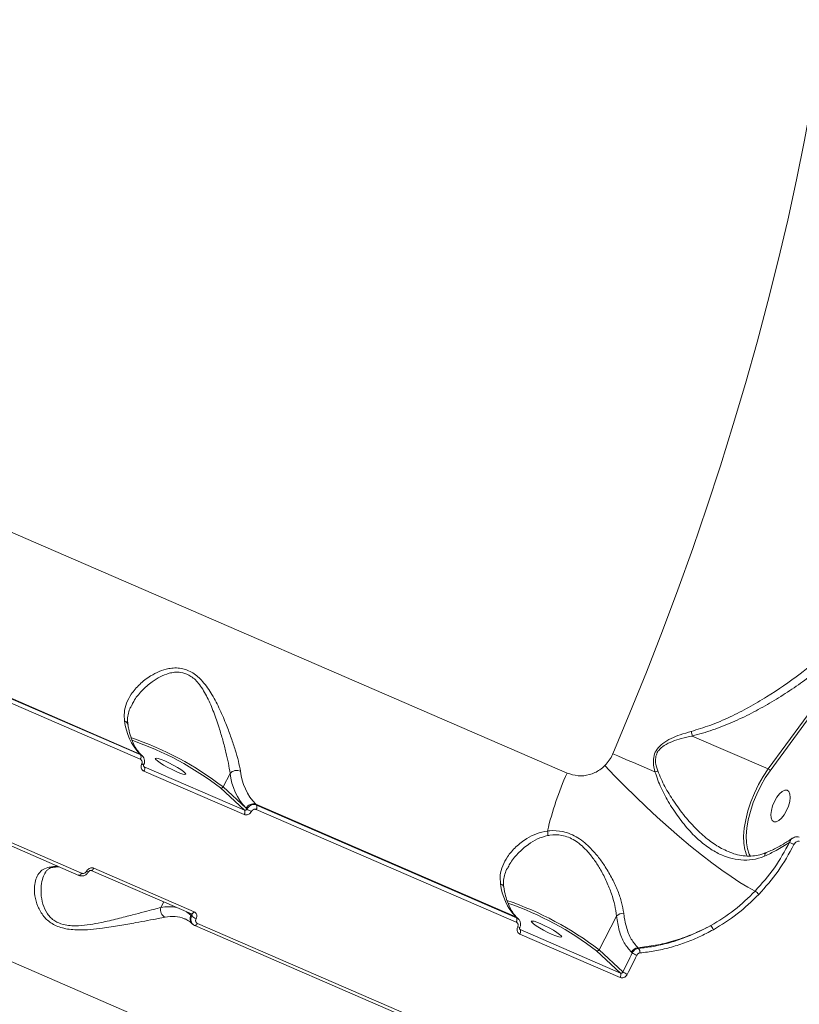
# Model space of a CAD drawing. Units: millimetres. Extents: x 2160 to 14808, y 1915 to 14386.
# Drawn here: x 10459 to 10665, y 4954 to 5214 of the extents above; entities that cross this region are included whole.
import ezdxf

# ---------------------------------------------------------------- set-up
doc = ezdxf.new("R2010")
doc.units = ezdxf.units.MM
doc.layers.add('DiKom', color=7, linetype='Continuous')

msp = doc.modelspace()

# ---------------------------------------------------------------- linework, layer by layer
at = {"layer": 'DiKom', "color": 7, "linetype": 'Continuous', "lineweight": 15}
for p, q in [((10603.45, 5015.23), (10314.59, 5140.33)), ((10689.67, 5061.69), (10656.47, 5016.31)), ((10656.97, 5015.84), (10689.1, 5059.76)), ((10422.41, 5049.89), (10490.91, 5020.23)), ((10491.14, 5020.02), (10422.64, 5049.69)), ((10266.92, 5047.89), (10555.78, 4922.79)), ((10422.54, 5048.53), (10491.04, 5018.86)), ((10636.46, 5024.98), (10656.47, 5016.31)), ((10490.91, 5020.23), (10491.14, 5020.02)), ((10474.85, 4988.29), (10406.35, 5017.95)), ((10475.56, 4988.86), (10407.06, 5018.53)), ((10491.37, 5019.93), (10491.59, 5019.72)), ((10492.1, 5016.9), (10491.93, 5017.05)), ((10492.1, 5016.9), (10491.98, 5016.97)), ((10491.99, 5015.74), (10518.4, 5004.3)), ((10518.51, 5005.46), (10492.1, 5016.9)), ((10514.69, 5015.13), (10512.85, 5011.56)), ((10512.21, 5011.3), (10518.51, 5005.46)), ((10518.89, 5005.96), (10512.85, 5011.56)), ((10519.13, 5005.74), (10518.89, 5005.96)), ((10521.45, 5007), (10589.95, 4977.34)), ((10521.67, 5006.8), (10521.45, 5007)), ((10521.57, 5005.64), (10590.07, 4975.97)), ((10590.17, 4977.13), (10521.67, 5006.8)), ((10504.49, 4978.13), (10478.08, 4989.57)), ((10505.21, 4978.7), (10478.8, 4990.14)), ((10496.48, 4979.82), (10497.23, 4981.27)), ((10502.73, 4976.85), (10502.85, 4976.8)), ((10503.56, 4978.53), (10504.37, 4977.78)), ((10504.37, 4977.78), (10504.6, 4977.56)), ((10504.49, 4978.13), (10504.54, 4978.09)), ((10589.95, 4977.34), (10590.17, 4977.13)), ((10590.4, 4977.04), (10590.63, 4976.83)), ((10616.47, 4977.57), (10611.88, 4968.67)), ((10504.88, 4975.4), (10504.66, 4975.6)), ((10505.33, 4975.1), (10505.39, 4975.06)), ((10573.89, 4945.4), (10505.39, 4975.06)), ((10574.6, 4945.97), (10506.1, 4975.63)), ((10591.13, 4974.01), (10590.97, 4974.16)), ((10591.13, 4974.01), (10591.02, 4974.08)), ((10617.54, 4962.57), (10591.13, 4974.01)), ((10591.03, 4972.84), (10617.44, 4961.41)), ((10611.25, 4968.41), (10617.54, 4962.57)), ((10618.16, 4962.85), (10611.88, 4968.67)), ((10622.33, 4969.06), (10622.14, 4969.23)), ((10620.43, 4968.05), (10620.63, 4967.87))]:
    msp.add_line(p, q, dxfattribs=at)
at = {"layer": 'DiKom', "color": 7, "linetype": 'Continuous', "lineweight": 15, "flags": 128}
for points in [[(10672.59, 5222.91), (10671.24, 5212.83), (10669.69, 5202.64), (10667.95, 5192.33), (10666.01, 5181.91), (10663.89, 5171.41), (10661.58, 5160.83), (10659.07, 5150.17), (10656.39, 5139.45), (10653.52, 5128.68), (10650.48, 5117.86), (10647.25, 5107.02), (10643.86, 5096.15), (10640.29, 5085.27), (10636.56, 5074.39), (10632.66, 5063.52), (10628.6, 5052.66), (10624.39, 5041.84), (10620.02, 5031.05), (10615.51, 5020.31)], [(10490.91, 5020.23), (10491.22, 5020.05), (10491.37, 5019.93)], [(10615.51, 5020.31), (10616.83, 5019.74), (10618.18, 5019.16), (10619.54, 5018.57), (10620.93, 5017.97), (10622.33, 5017.37), (10623.75, 5016.76), (10625.18, 5016.14), (10626.62, 5015.52)], [(10500.52, 5015.62), (10499.41, 5016.13), (10498.27, 5016.71), (10497.19, 5017.32), (10496.25, 5017.9), (10495.54, 5018.41), (10495.11, 5018.81), (10495, 5019.07), (10495.21, 5019.16), (10495.72, 5019.07), (10496.51, 5018.82), (10497.49, 5018.42), (10498.6, 5017.91), (10499.74, 5017.33), (10500.82, 5016.72), (10501.75, 5016.14), (10502.46, 5015.63), (10502.89, 5015.23), (10503.01, 5014.98), (10502.8, 5014.89), (10502.28, 5014.97), (10501.5, 5015.22), (10500.52, 5015.62)], [(10613.42, 5017.2), (10615.97, 5014.51), (10618.66, 5011.78), (10621.45, 5009.03), (10624.32, 5006.3), (10627.24, 5003.6), (10630.18, 5000.97), (10633.11, 4998.43), (10636.01, 4996.01), (10638.85, 4993.73), (10641.59, 4991.61), (10644.21, 4989.68), (10646.69, 4987.95), (10648.99, 4986.44), (10651.11, 4985.16), (10653.01, 4984.13)], [(10656.47, 5016.31), (10655.15, 5014.36), (10653.93, 5012.22), (10652.83, 5009.97), (10651.88, 5007.63), (10651.1, 5005.27), (10650.52, 5002.95), (10650.14, 5000.72), (10649.97, 4998.63), (10650.03, 4996.72), (10650.3, 4995.05), (10650.35, 4994.82)], [(10651.69, 4993.41), (10651.44, 4993.88), (10650.98, 4995.23), (10650.72, 4996.85), (10650.67, 4998.7), (10650.83, 5000.72), (10651.2, 5002.89), (10651.76, 5005.14), (10652.52, 5007.43), (10653.44, 5009.69), (10654.5, 5011.88), (10655.69, 5013.95), (10656.97, 5015.84)], [(10659.41, 5009.75), (10660.13, 5010.39), (10660.82, 5010.72), (10661.42, 5010.71), (10661.87, 5010.36), (10662.15, 5009.71), (10662.24, 5008.8), (10662.11, 5007.71), (10661.79, 5006.52), (10661.3, 5005.34), (10660.68, 5004.26), (10659.98, 5003.36), (10659.26, 5002.72), (10658.57, 5002.39), (10657.98, 5002.4), (10657.52, 5002.74), (10657.24, 5003.4), (10657.16, 5004.31), (10657.28, 5005.4), (10657.6, 5006.58), (10658.09, 5007.77), (10658.71, 5008.85), (10659.41, 5009.75)], [(10650.35, 4994.82), (10650.77, 4993.66), (10650.94, 4993.32)], [(10478.08, 4989.57), (10478.1, 4989.56), (10478.18, 4989.55), (10478.28, 4989.58), (10478.38, 4989.63), (10478.49, 4989.72), (10478.6, 4989.84), (10478.7, 4989.98), (10478.8, 4990.14)], [(10474.85, 4988.29), (10474.87, 4988.28), (10474.95, 4988.27), (10475.05, 4988.3), (10475.15, 4988.36), (10475.26, 4988.44), (10475.37, 4988.56), (10475.47, 4988.7), (10475.56, 4988.86)], [(10504.37, 4977.78), (10503.56, 4978.45), (10503.24, 4978.67)], [(10504.49, 4978.13), (10504.51, 4978.12), (10504.59, 4978.11), (10504.69, 4978.14), (10504.79, 4978.2), (10504.9, 4978.29), (10505.01, 4978.4), (10505.11, 4978.55), (10505.21, 4978.7)], [(10589.95, 4977.34), (10590.26, 4977.16), (10590.4, 4977.04)], [(10599.55, 4972.73), (10598.44, 4973.24), (10597.3, 4973.82), (10596.22, 4974.43), (10595.29, 4975.01), (10594.58, 4975.52), (10594.15, 4975.92), (10594.03, 4976.18), (10594.24, 4976.26), (10594.76, 4976.18), (10595.54, 4975.93), (10596.53, 4975.53), (10597.64, 4975.02), (10598.78, 4974.44), (10599.86, 4973.83), (10600.79, 4973.25), (10601.5, 4972.74), (10601.93, 4972.34), (10602.05, 4972.08), (10601.84, 4972), (10601.32, 4972.08), (10600.54, 4972.33), (10599.55, 4972.73)], [(10505.39, 4975.06), (10505.4, 4975.06), (10505.49, 4975.05), (10505.59, 4975.07), (10505.69, 4975.13), (10505.8, 4975.22), (10505.9, 4975.34), (10506.01, 4975.48), (10506.1, 4975.63)], [(10620.63, 4967.87), (10620.32, 4967.24), (10620.01, 4966.61), (10619.71, 4965.98), (10619.4, 4965.35), (10619.09, 4964.73), (10618.78, 4964.1), (10618.47, 4963.47), (10618.16, 4962.85)], [(10619.34, 4962.21), (10619.65, 4962.84), (10619.96, 4963.47), (10620.27, 4964.1), (10620.58, 4964.73), (10620.89, 4965.35), (10621.2, 4965.98), (10621.5, 4966.61), (10621.81, 4967.24)]]:
    msp.add_lwpolyline(points, dxfattribs=at)
at = {"layer": 'DiKom', "color": 7, "linetype": 'Continuous', "lineweight": 15}
for centre, radius, start, end in [((10501.93, 5030.56), 15.1, 186.0722, 223.1775), ((10486.45, 5027.69), 1.35, 11.833, 70.2596), ((10461.03, 4944.05), 85.11, 52.4951, 71.1179), ((10461.82, 4945.59), 82.8, 52.5183, 70.9344), ((10490.07, 5019.53), 1.17, 325.3515, 24.7653), ((10492.01, 5018.58), 1.13, 238.5216, 267.5523), ((10491.03, 5016.41), 1.18, 325.2093, 24.6973), ((10516.51, 5013.44), 2.48, 67.7169, 137.186), ((10530.46, 5016.81), 15.86, 186.0742, 223.1745), ((10532.47, 5017.34), 15.11, 186.0727, 223.1752), ((10682.66, 4980.09), 86.66, 156.0711, 166.7494), ((10620.26, 5035.67), 21.13, 287.5129, 289.6036), ((10656.13, 5015.44), 0.935, 25.4627, 68.3528), ((10512.38, 5011.78), 0.513, 249.931, 334.5455), ((10520.75, 5005.07), 2.05, 69.8928, 154.5772), ((10517.44, 5004.97), 1.18, 325.2133, 24.6911), ((10522.88, 5011.3), 6.71, 235.9472, 247.3988), ((10520.61, 5006.31), 1.17, 325.3519, 24.7649), ((10594.94, 4999.23), 3.45, 352.3224, 12.0948), ((10651.69, 4974.38), 24.87, 62.3361, 65.3361), ((10469.05, 4980.51), 10.16, 88.2739, 101.266), ((10467.69, 4991.89), 1.55, 246.1184, 280.2853), ((10477.3, 4990), 0.766, 234.9279, 279.1769), ((10600.97, 4987.67), 15.1, 186.0715, 223.1775), ((10585.49, 4984.8), 1.35, 11.8421, 70.2602), ((10649.9, 4979.63), 5.47, 41.7924, 55.4363), ((10560.07, 4901.17), 85.1, 52.4937, 71.1192), ((10498.57, 4979.2), 2.18, 163.3455, 243.6316), ((10498.49, 4970.19), 9.84, 77.3348, 101.7797), ((10560.85, 4902.69), 82.81, 52.5201, 70.9337), ((10499.5, 4968.65), 8.81, 68.5074, 102.4548), ((10505.92, 4976.88), 1.79, 149.7489, 225.4114), ((10507.3, 4980.67), 4.11, 229.0498, 247.8339), ((10589.11, 4976.64), 1.17, 325.3515, 24.7653), ((10618.23, 4975.83), 2.47, 85.9874, 135.4009), ((10591.05, 4975.69), 1.14, 238.5631, 267.5144), ((10590.06, 4973.51), 1.18, 325.2133, 24.6911), ((10639.2, 4972.84), 3.04, 21.9736, 46.5164), ((10611.42, 4968.89), 0.513, 249.8612, 334.5823), ((10622.36, 4967.07), 2.17, 95.8905, 153.1375), ((10620.84, 4968.01), 1.82, 355.0414, 35.2497), ((10624.75, 4974.27), 7.62, 237.204, 247.2779), ((10616.48, 4962.08), 1.17, 325.1995, 24.7049), ((10621.93, 4968.43), 6.73, 235.958, 247.3676)]:
    msp.add_arc(centre, radius, start, end, dxfattribs=at)
for points, knots in [([(10688.33, 5064.45), (10686.66, 5062.37), (10683.3, 5058.23), (10677.63, 5052.31), (10671.52, 5046.63), (10664.38, 5040.83), (10657.59, 5036.14), (10651.33, 5032.47), (10646.35, 5029.94), (10641.31, 5027.76), (10637.82, 5026.7), (10636.17, 5026.19)], [0, 0, 0, 0, 0.126976, 0.253957, 0.383673, 0.513376, 0.674673, 0.756562, 0.838428, 0.923822, 1, 1, 1, 1]), ([(10636.45, 5024.98), (10638.25, 5025.48), (10641.85, 5026.48), (10647.04, 5028.57), (10652.05, 5030.95), (10656.88, 5033.61), (10661.57, 5036.52), (10666.86, 5040.15), (10672.6, 5044.59), (10678.67, 5049.96), (10684.41, 5055.65), (10687.85, 5059.7), (10689.57, 5061.73)], [0, 0, 0, 0, 0.082281, 0.165563, 0.247516, 0.329488, 0.412924, 0.496368, 0.620903, 0.745452, 0.872727, 1, 1, 1, 1]), ([(10517.45, 5015.74), (10517.28, 5016.59), (10516.94, 5018.3), (10516.07, 5021.3), (10515.02, 5024.49), (10513.69, 5028.05), (10512.06, 5031.91), (10510.03, 5035.87), (10507.71, 5039.28), (10505.38, 5041.41), (10503.4, 5042.4), (10501.79, 5042.85), (10500.14, 5042.95), (10498.17, 5042.72), (10495.99, 5042.03), (10493.36, 5040.65), (10490.78, 5038.65), (10488.67, 5036.18), (10487.34, 5033.65), (10486.71, 5031.28), (10486.85, 5029.69), (10486.91, 5028.96)], [0, 0, 0, 0, 0.055477, 0.111024, 0.166497, 0.222005, 0.290024, 0.357962, 0.422676, 0.477408, 0.505247, 0.533095, 0.56271, 0.592375, 0.64043, 0.688582, 0.760325, 0.832062, 0.891, 0.949867, 1, 1, 1, 1]), ([(10488.78, 5033.04), (10488.94, 5033.4), (10489.57, 5034.75), (10491.36, 5036.91), (10493.75, 5039.08), (10496.24, 5040.63), (10498.26, 5041.46), (10500.1, 5041.82), (10501.87, 5041.81), (10503.34, 5041.34), (10504.63, 5040.56), (10505.6, 5039.76), (10507.14, 5037.99), (10508.81, 5035.12), (10510.44, 5031.22), (10511.74, 5027.41), (10512.8, 5023.87), (10513.62, 5020.72), (10514.3, 5017.71), (10514.56, 5016), (10514.69, 5015.13)], [0, 0, 0, 0, 0.030756, 0.114825, 0.201106, 0.256361, 0.312742, 0.345537, 0.379212, 0.427414, 0.440253, 0.470329, 0.501407, 0.575653, 0.654756, 0.736032, 0.801602, 0.868312, 0.933241, 1, 1, 1, 1]), ([(10488.75, 5033.06), (10488.59, 5032.76), (10488.15, 5031.94), (10487.79, 5030.59), (10487.61, 5029.2), (10487.75, 5028.32), (10487.81, 5027.96)], [0, 0, 0, 0, 0.177005, 0.48767, 0.789848, 1, 1, 1, 1]), ([(10487.77, 5027.97), (10487.84, 5027.58), (10488.04, 5026.47), (10488.49, 5024.82), (10489.14, 5023.1), (10489.92, 5021.65), (10490.67, 5020.62), (10491.18, 5020.12), (10491.37, 5019.93)], [0, 0, 0, 0, 0.103539, 0.298316, 0.492884, 0.68776, 0.884324, 1, 1, 1, 1]), ([(10636.17, 5026.19), (10635.2, 5025.91), (10633.4, 5025.39), (10630.86, 5024.38), (10628.76, 5023.17), (10627.14, 5021.66), (10626.28, 5019.85), (10626.1, 5017.75), (10626.43, 5016.33), (10626.62, 5015.52)], [0, 0, 0, 0, 0.183985, 0.340159, 0.495653, 0.62419, 0.737465, 0.849217, 1, 1, 1, 1]), ([(10636.17, 5026.19), (10636.18, 5026.16), (10636.24, 5025.94), (10636.34, 5025.51), (10636.41, 5025.17), (10636.45, 5024.98)], [0, 0, 0, 0, 0.092639, 0.497701, 1, 1, 1, 1]), ([(10627.35, 5015.77), (10627.11, 5016.51), (10626.71, 5017.78), (10626.77, 5019.59), (10627.22, 5020.64), (10627.91, 5021.62), (10629.15, 5022.64), (10631.21, 5023.6), (10633.71, 5024.4), (10635.49, 5024.77), (10636.46, 5024.98)], [0, 0, 0, 0, 0.15041, 0.257926, 0.3421, 0.365589, 0.490544, 0.647042, 0.807914, 1, 1, 1, 1]), ([(10636.46, 5024.98), (10636.46, 5024.98), (10636.46, 5024.98), (10636.45, 5024.98), (10636.45, 5024.98), (10636.45, 5024.98)], [0, 0, 0, 0, 0.417082, 0.774624, 1, 1, 1, 1]), ([(10615.51, 5020.31), (10615.49, 5020.26), (10615.23, 5019.66), (10614.62, 5018.54), (10613.83, 5017.65), (10613.42, 5017.2)], [0, 0, 0, 0, 0.046823, 0.514315, 1, 1, 1, 1]), ([(10491.04, 5018.86), (10491.12, 5018.81), (10491.3, 5018.71), (10491.47, 5018.45), (10491.55, 5018.15), (10491.52, 5017.85), (10491.45, 5017.68), (10491.42, 5017.61)], [0, 0, 0, 0, 0.214205, 0.428551, 0.643144, 0.858123, 1, 1, 1, 1]), ([(10491.64, 5019.67), (10491.64, 5019.67), (10491.52, 5019.85), (10491.33, 5019.93), (10491.14, 5020.02)], [0, 0, 0, 0, 0.036298, 1, 1, 1, 1]), ([(10491.42, 5017.61), (10491.38, 5017.51), (10491.27, 5017.25), (10491.23, 5016.81), (10491.34, 5016.35), (10491.6, 5015.96), (10491.86, 5015.81), (10491.99, 5015.74)], [0, 0, 0, 0, 0.14187, 0.356711, 0.571339, 0.785713, 1, 1, 1, 1]), ([(10491.63, 5019.64), (10491.68, 5019.6), (10491.91, 5019.42), (10492.13, 5018.91), (10492.2, 5018.22), (10492.12, 5017.7), (10491.97, 5017.48), (10491.95, 5017.45)], [0, 0, 0, 0, 0.08098, 0.372523, 0.66409, 0.964746, 1, 1, 1, 1]), ([(10491.97, 5017.45), (10491.95, 5017.42), (10491.91, 5017.34), (10491.9, 5017.21), (10491.91, 5017.09), (10491.94, 5017.01), (10491.97, 5016.99), (10491.99, 5016.98)], [0, 0, 0, 0, 0.116229, 0.318477, 0.545062, 0.819733, 1, 1, 1, 1]), ([(10613.42, 5017.2), (10612.99, 5016.81), (10611.79, 5015.73), (10609.36, 5014.66), (10606.3, 5014.31), (10604.41, 5014.93), (10603.45, 5015.23)], [0, 0, 0, 0, 0.152968, 0.42837, 0.711433, 1, 1, 1, 1]), ([(10626.62, 5015.52), (10627.12, 5014.1), (10628.15, 5011.23), (10630.43, 5007.11), (10633.1, 5003.09), (10636.08, 4999.53), (10639.25, 4996.59), (10642.35, 4994.47), (10645.47, 4993.05), (10648.48, 4992.31), (10651.59, 4992.24), (10653.93, 4992.72), (10655.22, 4993.24), (10655.51, 4993.36)], [0, 0, 0, 0, 0.102734, 0.208023, 0.319919, 0.434584, 0.533733, 0.635548, 0.719078, 0.804882, 0.888511, 0.975335, 1, 1, 1, 1]), ([(10645.94, 4994.6), (10645.34, 4994.85), (10643.59, 4995.58), (10640.81, 4997.49), (10637.56, 5000.31), (10634.42, 5003.79), (10631.61, 5007.65), (10629.13, 5011.63), (10627.94, 5014.38), (10627.35, 5015.77)], [0, 0, 0, 0, 0.073134, 0.217406, 0.365509, 0.529827, 0.697954, 0.847575, 1, 1, 1, 1]), ([(10518.4, 5004.3), (10518.5, 5004.26), (10518.74, 5004.18), (10519.16, 5004.19), (10519.63, 5004.36), (10520.04, 5004.67), (10520.22, 5004.96), (10520.31, 5005.1)], [0, 0, 0, 0, 0.140604, 0.355117, 0.569888, 0.784896, 1, 1, 1, 1]), ([(10519.13, 5005.74), (10519.1, 5005.69), (10519.04, 5005.59), (10518.91, 5005.48), (10518.76, 5005.42), (10518.62, 5005.42), (10518.54, 5005.45), (10518.51, 5005.46)], [0, 0, 0, 0, 0.21535, 0.430716, 0.645363, 0.859652, 1, 1, 1, 1]), ([(10521.67, 5006.8), (10521.55, 5006.84), (10521.23, 5006.95), (10520.66, 5006.94), (10520.04, 5006.72), (10519.48, 5006.31), (10519.25, 5005.93), (10519.13, 5005.74)], [0, 0, 0, 0, 0.140727, 0.355445, 0.570257, 0.785132, 1, 1, 1, 1]), ([(10520.31, 5005.1), (10520.36, 5005.2), (10520.48, 5005.39), (10520.76, 5005.6), (10521.07, 5005.71), (10521.35, 5005.72), (10521.51, 5005.66), (10521.57, 5005.64)], [0, 0, 0, 0, 0.215134, 0.43019, 0.644964, 0.859456, 1, 1, 1, 1]), ([(10598.31, 4999.95), (10597.34, 4999.75), (10595.39, 4999.36), (10592.56, 4997.86), (10589.89, 4995.83), (10587.76, 4993.35), (10586.41, 4990.83), (10585.75, 4988.43), (10585.88, 4986.82), (10585.95, 4986.07)], [0, 0, 0, 0, 0.128153, 0.256741, 0.426817, 0.596878, 0.737308, 0.877576, 1, 1, 1, 1]), ([(10618.4, 4978.3), (10618.25, 4979.23), (10617.94, 4981.08), (10616.89, 4984.15), (10615.44, 4987.33), (10613.71, 4990.32), (10611.82, 4993.02), (10609.98, 4995.16), (10608.14, 4996.89), (10606.33, 4998.23), (10604.37, 4999.24), (10601.86, 5000.03), (10599.8, 5000.12), (10598.51, 4999.97), (10598.31, 4999.95)], [0, 0, 0, 0, 0.1101, 0.220215, 0.329285, 0.43831, 0.524962, 0.611516, 0.67534, 0.739097, 0.803996, 0.868891, 0.979732, 1, 1, 1, 1]), ([(10587.82, 4990.18), (10588, 4990.56), (10588.66, 4991.93), (10590.46, 4994.11), (10592.96, 4996.31), (10595.62, 4997.99), (10597.44, 4998.51), (10598.35, 4998.77)], [0, 0, 0, 0, 0.098751, 0.358392, 0.618016, 0.809415, 1, 1, 1, 1]), ([(10598.35, 4998.77), (10598.54, 4998.8), (10599.75, 4999.01), (10601.61, 4999), (10603.85, 4998.36), (10605.06, 4997.75), (10606.26, 4996.98), (10607.46, 4996.05), (10609.12, 4994.35), (10610.76, 4992.24), (10612.44, 4989.58), (10613.97, 4986.6), (10615.22, 4983.45), (10616.12, 4980.38), (10616.35, 4978.51), (10616.47, 4977.57)], [0, 0, 0, 0, 0.020101, 0.128728, 0.185272, 0.244006, 0.254865, 0.316793, 0.380592, 0.466421, 0.554635, 0.663827, 0.77617, 0.886558, 1, 1, 1, 1]), ([(10662.07, 4996.98), (10660.81, 4994.69), (10658.27, 4990.05), (10654.78, 4986.12), (10653.01, 4984.13)], [0, 0, 0, 0, 0.493771, 1, 1, 1, 1]), ([(10655.51, 4993.36), (10656.54, 4993.84), (10658.89, 4994.93), (10660.93, 4996.24), (10662.07, 4996.98)], [0, 0, 0, 0, 0.436564, 1, 1, 1, 1]), ([(10655.93, 4994.29), (10656.21, 4994.4), (10657.47, 4994.92), (10659.49, 4995.99), (10661.51, 4997.14), (10662.52, 4997.88), (10662.8, 4998.08)], [0, 0, 0, 0, 0.106855, 0.483875, 0.86118, 1, 1, 1, 1]), ([(10662.84, 4998.06), (10662.8, 4998.03), (10662.58, 4997.92), (10662.3, 4997.54), (10662.14, 4997.15), (10662.07, 4996.98)], [0, 0, 0, 0, 0.106892, 0.591497, 1, 1, 1, 1]), ([(10662.84, 4998.05), (10663.01, 4998.16), (10663.36, 4998.39), (10663.97, 4998.48), (10664.44, 4998.45), (10664.63, 4998.32), (10664.64, 4998.31)], [0, 0, 0, 0, 0.30847, 0.647268, 0.96479, 1, 1, 1, 1]), ([(10663.24, 4996.4), (10663.33, 4996.55), (10663.5, 4996.84), (10663.85, 4997.13), (10664.19, 4997.28), (10664.46, 4997.3), (10664.6, 4997.25), (10664.65, 4997.23)], [0, 0, 0, 0, 0.271829, 0.538834, 0.737557, 0.896623, 1, 1, 1, 1]), ([(10645.92, 4994.58), (10646.23, 4994.44), (10647.21, 4993.99), (10648.88, 4993.56), (10650.88, 4993.3), (10652.84, 4993.4), (10654.54, 4993.71), (10655.56, 4994.14), (10655.95, 4994.31)], [0, 0, 0, 0, 0.093629, 0.297314, 0.493891, 0.687723, 0.878494, 1, 1, 1, 1]), ([(10653.98, 4983.28), (10655.75, 4985.26), (10659.31, 4989.27), (10661.92, 4994.01), (10663.24, 4996.4)], [0, 0, 0, 0, 0.493759, 1, 1, 1, 1]), ([(10655.97, 4994.26), (10655.89, 4994.22), (10655.7, 4994.13), (10655.56, 4993.8), (10655.51, 4993.51), (10655.51, 4993.38), (10655.51, 4993.36)], [0, 0, 0, 0, 0.319045, 0.715804, 0.955912, 1, 1, 1, 1]), ([(10467.07, 4990.48), (10466.5, 4990.3), (10465.37, 4989.96), (10464.23, 4988.82), (10463.48, 4987.31), (10463.1, 4985.34), (10463.18, 4982.91), (10463.92, 4980.15), (10465.36, 4977.55), (10467.32, 4975.77), (10469.26, 4974.81), (10470.95, 4974.29), (10472.8, 4974), (10475.16, 4973.88), (10477.94, 4974), (10481.6, 4974.43), (10485.64, 4975.07), (10489.64, 4975.8), (10493.03, 4976.41), (10495.69, 4976.9), (10497, 4977.14), (10497.6, 4977.25)], [0, 0, 0, 0, 0.055476, 0.111025, 0.166499, 0.222007, 0.290024, 0.357963, 0.422675, 0.477407, 0.505247, 0.533094, 0.56271, 0.592375, 0.64043, 0.688581, 0.760326, 0.832062, 0.891, 0.949867, 1, 1, 1, 1]), ([(10468, 4990.36), (10467.92, 4990.35), (10467.55, 4990.3), (10467.07, 4990.08), (10466.49, 4989.67), (10466.1, 4989.25), (10465.93, 4988.85), (10465.9, 4988.76)], [0, 0, 0, 0, 0.063498, 0.30709, 0.603165, 0.914703, 1, 1, 1, 1]), ([(10469.66, 4990.54), (10469.23, 4990.52), (10468.68, 4990.5), (10468.09, 4990.39), (10467.97, 4990.37)], [0, 0, 0, 0, 0.800087, 1, 1, 1, 1]), ([(10477.41, 4989.25), (10477.38, 4989.2), (10477.26, 4988.92), (10476.83, 4988.51), (10476.16, 4988.16), (10475.43, 4988.11), (10474.92, 4988.21), (10474.72, 4988.36), (10474.69, 4988.39)], [0, 0, 0, 0, 0.05522, 0.28753, 0.529537, 0.751198, 0.965446, 1, 1, 1, 1]), ([(10476.86, 4989.37), (10476.8, 4989.28), (10476.67, 4989.09), (10476.39, 4988.89), (10476.07, 4988.78), (10475.79, 4988.78), (10475.63, 4988.84), (10475.56, 4988.86)], [0, 0, 0, 0, 0.21519, 0.430226, 0.645001, 0.859523, 1, 1, 1, 1]), ([(10478.8, 4990.14), (10478.7, 4990.18), (10478.46, 4990.26), (10478.03, 4990.25), (10477.56, 4990.09), (10477.14, 4989.79), (10476.95, 4989.51), (10476.86, 4989.37)], [0, 0, 0, 0, 0.140607, 0.355101, 0.569888, 0.784904, 1, 1, 1, 1]), ([(10478.08, 4989.56), (10478.05, 4989.57), (10478, 4989.59), (10477.87, 4989.59), (10477.73, 4989.54), (10477.59, 4989.46), (10477.49, 4989.35), (10477.44, 4989.28), (10477.42, 4989.24)], [0, 0, 0, 0, 0.216825, 0.40561, 0.569368, 0.720547, 0.877193, 1, 1, 1, 1]), ([(10587.78, 4990.24), (10587.78, 4990.22), (10587.44, 4989.69), (10587.07, 4988.61), (10586.72, 4987.05), (10586.66, 4985.88), (10586.81, 4985.22), (10586.84, 4985.07)], [0, 0, 0, 0, 0.007339, 0.318296, 0.620363, 0.917042, 1, 1, 1, 1]), ([(10496.48, 4979.82), (10495.9, 4979.67), (10494.62, 4979.33), (10492.06, 4978.67), (10488.85, 4977.83), (10485.04, 4976.85), (10481.25, 4975.95), (10477.8, 4975.3), (10475.21, 4975), (10473.01, 4974.98), (10471.01, 4975.2), (10469.49, 4975.72), (10468.27, 4976.43), (10467.41, 4977.13), (10466.2, 4978.59), (10465.25, 4980.8), (10464.81, 4983.58), (10464.97, 4986.04), (10465.36, 4987.78), (10465.79, 4988.52), (10465.92, 4988.74)], [0, 0, 0, 0, 0.059338, 0.128603, 0.199753, 0.28391, 0.370283, 0.425597, 0.482037, 0.514867, 0.548578, 0.596832, 0.609686, 0.639794, 0.670903, 0.745228, 0.824414, 0.905777, 0.971415, 1, 1, 1, 1]), ([(10586.81, 4985.08), (10586.88, 4984.69), (10587.08, 4983.58), (10587.52, 4981.93), (10588.18, 4980.21), (10588.96, 4978.76), (10589.71, 4977.72), (10590.22, 4977.23), (10590.4, 4977.04)], [0, 0, 0, 0, 0.103539, 0.298316, 0.492884, 0.687753, 0.884324, 1, 1, 1, 1]), ([(10653.01, 4984.13), (10651.23, 4982.41), (10647.64, 4978.93), (10643.43, 4976.35), (10641.3, 4975.05)], [0, 0, 0, 0, 0.494151, 1, 1, 1, 1]), ([(10642.02, 4973.98), (10644.15, 4975.28), (10648.45, 4977.92), (10652.12, 4981.48), (10653.98, 4983.28)], [0, 0, 0, 0, 0.494179, 1, 1, 1, 1]), ([(10505.74, 4976.86), (10505.79, 4976.96), (10505.91, 4977.21), (10505.95, 4977.64), (10505.85, 4978.09), (10505.6, 4978.48), (10505.34, 4978.63), (10505.21, 4978.7)], [0, 0, 0, 0, 0.141839, 0.356688, 0.571332, 0.785749, 1, 1, 1, 1]), ([(10504.66, 4975.6), (10504.49, 4975.75), (10503.96, 4976.2), (10503.34, 4976.62), (10502.83, 4976.79), (10502.74, 4976.81)], [0, 0, 0, 0, 0.284093, 0.874815, 1, 1, 1, 1]), ([(10504.6, 4977.56), (10504.54, 4977.43), (10504.39, 4977.1), (10504.33, 4976.52), (10504.46, 4975.91), (10504.7, 4975.61), (10504.82, 4975.46)], [0, 0, 0, 0, 0.182392, 0.458694, 0.734837, 1, 1, 1, 1]), ([(10504.54, 4978.09), (10504.55, 4978.09), (10504.59, 4978.06), (10504.64, 4977.96), (10504.68, 4977.82), (10504.66, 4977.68), (10504.62, 4977.6), (10504.6, 4977.56)], [0, 0, 0, 0, 0.025922, 0.291331, 0.557462, 0.823819, 1, 1, 1, 1]), ([(10506.1, 4975.63), (10506.01, 4975.68), (10505.84, 4975.78), (10505.67, 4976.04), (10505.6, 4976.34), (10505.64, 4976.63), (10505.71, 4976.8), (10505.74, 4976.86)], [0, 0, 0, 0, 0.214214, 0.428554, 0.64316, 0.858094, 1, 1, 1, 1]), ([(10590.07, 4975.97), (10590.16, 4975.92), (10590.34, 4975.82), (10590.51, 4975.56), (10590.58, 4975.25), (10590.56, 4974.96), (10590.48, 4974.79), (10590.46, 4974.72)], [0, 0, 0, 0, 0.214225, 0.428543, 0.643157, 0.858103, 1, 1, 1, 1]), ([(10590.68, 4976.77), (10590.68, 4976.78), (10590.56, 4976.95), (10590.36, 4977.04), (10590.17, 4977.13)], [0, 0, 0, 0, 0.036053, 1, 1, 1, 1]), ([(10590.67, 4976.75), (10590.72, 4976.71), (10590.95, 4976.53), (10591.17, 4976.02), (10591.24, 4975.33), (10591.16, 4974.81), (10591, 4974.58), (10590.99, 4974.56)], [0, 0, 0, 0, 0.081055, 0.372576, 0.664023, 0.964763, 1, 1, 1, 1]), ([(10616.47, 4977.57), (10616.68, 4976.27), (10617.12, 4973.59), (10618.44, 4970.33), (10619.76, 4968.82), (10620.43, 4968.05)], [0, 0, 0, 0, 0.317521, 0.653917, 1, 1, 1, 1]), ([(10622.14, 4969.23), (10621.52, 4969.94), (10620.26, 4971.36), (10619.15, 4974.22), (10618.61, 4976.65), (10618.45, 4977.93), (10618.4, 4978.3)], [0, 0, 0, 0, 0.336232, 0.682234, 0.908784, 1, 1, 1, 1]), ([(10504.82, 4975.46), (10504.83, 4975.45), (10504.94, 4975.28), (10505.14, 4975.19), (10505.33, 4975.1)], [0, 0, 0, 0, 0.038099, 1, 1, 1, 1]), ([(10590.46, 4974.72), (10590.41, 4974.62), (10590.31, 4974.36), (10590.27, 4973.92), (10590.38, 4973.46), (10590.63, 4973.07), (10590.9, 4972.92), (10591.03, 4972.84)], [0, 0, 0, 0, 0.141868, 0.356718, 0.571354, 0.785737, 1, 1, 1, 1]), ([(10591, 4974.55), (10590.99, 4974.53), (10590.95, 4974.45), (10590.93, 4974.32), (10590.95, 4974.2), (10590.98, 4974.12), (10591.01, 4974.1), (10591.02, 4974.09)], [0, 0, 0, 0, 0.11591, 0.318409, 0.544918, 0.819595, 1, 1, 1, 1]), ([(10622.14, 4969.23), (10623.69, 4969.42), (10626.82, 4969.78), (10631.61, 4970.97), (10636.49, 4972.65), (10639.69, 4974.25), (10641.3, 4975.05)], [0, 0, 0, 0, 0.237388, 0.47716, 0.737011, 1, 1, 1, 1]), ([(10641.3, 4975.05), (10638.9, 4973.84), (10635.27, 4972.01), (10630.14, 4970.42), (10626.23, 4969.52), (10623.62, 4969.21), (10622.33, 4969.06)], [0, 0, 0, 0, 0.395165, 0.598672, 0.802181, 1, 1, 1, 1]), ([(10622.65, 4967.85), (10623.97, 4968.01), (10626.6, 4968.32), (10630.52, 4969.22), (10634.42, 4970.44), (10638.28, 4971.99), (10640.78, 4973.32), (10642.02, 4973.98)], [0, 0, 0, 0, 0.197683, 0.395385, 0.59309, 0.796542, 1, 1, 1, 1]), ([(10622.33, 4969.06), (10622.27, 4969.05), (10622, 4969.02), (10621.53, 4968.85), (10620.98, 4968.44), (10620.75, 4968.06), (10620.63, 4967.87)], [0, 0, 0, 0, 0.080625, 0.387052, 0.693525, 1, 1, 1, 1]), ([(10621.81, 4967.24), (10621.87, 4967.34), (10621.99, 4967.54), (10622.26, 4967.74), (10622.49, 4967.83), (10622.63, 4967.85), (10622.65, 4967.85)], [0, 0, 0, 0, 0.306791, 0.613375, 0.919483, 1, 1, 1, 1]), ([(10617.44, 4961.41), (10617.53, 4961.37), (10617.77, 4961.29), (10618.2, 4961.3), (10618.66, 4961.47), (10619.08, 4961.78), (10619.25, 4962.07), (10619.34, 4962.21)], [0, 0, 0, 0, 0.140646, 0.355113, 0.569894, 0.784914, 1, 1, 1, 1]), ([(10618.16, 4962.85), (10618.14, 4962.8), (10618.08, 4962.7), (10617.95, 4962.59), (10617.79, 4962.53), (10617.65, 4962.53), (10617.57, 4962.56), (10617.54, 4962.57)], [0, 0, 0, 0, 0.215593, 0.430632, 0.645374, 0.859622, 1, 1, 1, 1])]:
    msp.add_open_spline(points, degree=3, knots=knots, dxfattribs=at)

doc.saveas('drawing.dxf')
